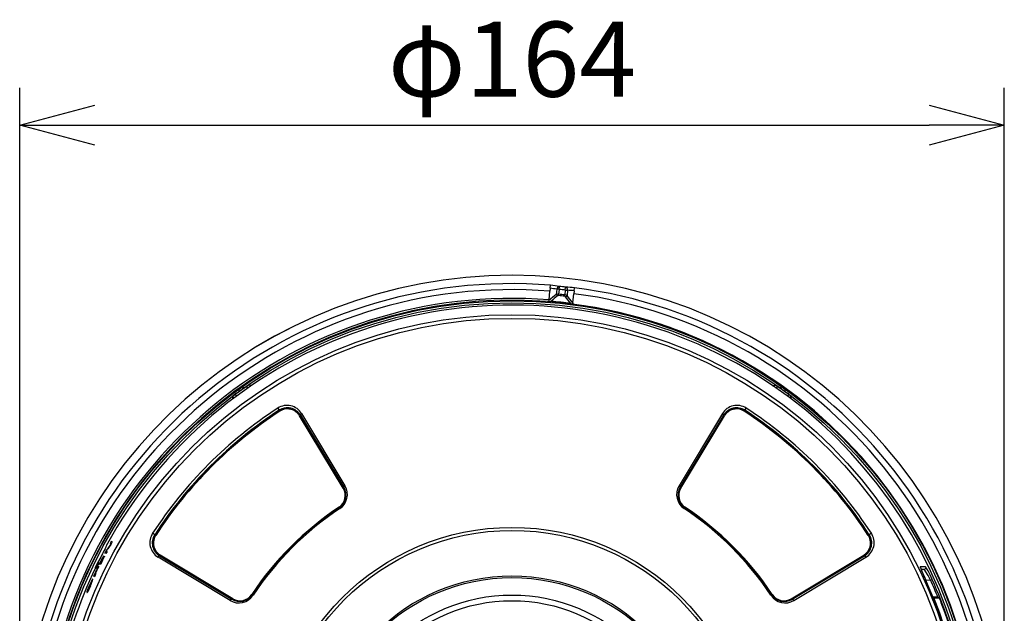
# Model space of a CAD drawing. Units: millimetres. Extents: x 2 to 138, y 5 to 239.
# Drawn here: x 27 to 59, y 164 to 183 of the extents above; entities that cross this region are included whole.
import ezdxf

# ---------------------------------------------------------------- set-up
doc = ezdxf.new("R2010")
doc.units = ezdxf.units.MM
doc.layers.add('GAIKEI', color=7, linetype='Continuous')
doc.layers.add('SUNPO', color=3, linetype='Continuous')
doc.styles.get("Standard").update_dxf_attribs({"font": 'monotxt.shx', "bigfont": 'bigfont.shx'})
doc.dimstyles.get("Standard").update_dxf_attribs({"dimscale": 0, "dimtxt": 2.5, "dimasz": 2.5, "dimexe": 1.25, "dimexo": 0.625, "dimtad": 1, "dimdec": 8, "dimtxsty": 'Standard', "dimblk": 'OPEN30', "dimcen": 2.5, "dimadec": 8, "dimazin": 2, "dimtfac": 1, "dimtdec": 8, "dimtmove": 0, "dimatfit": 3, "dimldrblk": 'OPEN30', "dimfxl": 1, "dimfrac": 2, "dimarcsym": 0})

# ---------------------------------------------------------------- blocks, each defined once
blk = doc.blocks.new('_Open30')
at = {"color": 0, "linetype": 'ByBlock', "lineweight": -2}
for p, q in [((-1, 0.268), (0, 0)), ((0, 0), (-1, -0.268)), ((0, 0), (-1, 0))]:
    blk.add_line(p, q, dxfattribs=at)
blk = doc.blocks.new('*D1')
at = {"layer": 'Defpoints', "color": 0, "ltscale": 0.3}
for p in [(59.4, 179.9), (26.6, 158.5), (59.4, 158.5)]:
    blk.add_point(p, dxfattribs=at)
at = {"layer": 'SUNPO', "color": 0, "lineweight": -2, "ltscale": 0.3}
for p, q in [((26.6, 159.125), (26.6, 181.15)), ((59.4, 159.125), (59.4, 181.15)), ((29.1, 179.9), (56.9, 179.9))]:
    blk.add_line(p, q, dxfattribs=at)
at = {"layer": 'SUNPO', "color": 0, "lineweight": -2, "ltscale": 0.3, "xscale": 2.5, "yscale": 2.5, "zscale": 2.5, "rotation": 180}
blk.add_blockref('_Open30', (26.6, 179.9), dxfattribs=at)
at = {"layer": 'SUNPO', "color": 0, "lineweight": -2, "ltscale": 0.3, "xscale": 2.5, "yscale": 2.5, "zscale": 2.5}
blk.add_blockref('_Open30', (59.4, 179.9), dxfattribs=at)
at = {"layer": 'SUNPO', "color": 0, "ltscale": 0.3, "insert": (43, 181.775), "char_height": 2.5, "attachment_point": 5}
blk.add_mtext('φ164', dxfattribs=at)

msp = doc.modelspace()

# ---------------------------------------------------------------- linework, layer by layer
at = {"layer": 'GAIKEI', "color": 1, "linetype": 'Continuous'}
for p, q in [((44.27594395, 174.46736789), (44.28654186, 174.56818311)), ((44.28654186, 174.56818311), (44.2867007, 174.56968504)), ((44.57056391, 174.43007934), (44.58037446, 174.52955187)), ((44.77580275, 174.40850503), (44.78689517, 174.50784313)), ((44.23528547, 174.08047896), (44.26579773, 174.37080119)), ((44.27594395, 174.46736789), (44.26579773, 174.37080119)), ((44.49414962, 174.43810109), (44.4757556, 174.26312407)), ((44.57056391, 174.43007934), (44.49414962, 174.43810109)), ((44.54895279, 174.22158659), (44.55345818, 174.26733619)), ((44.57056391, 174.43007934), (44.55345818, 174.26733619)), ((44.75869701, 174.24576187), (44.7535935, 174.20007309)), ((44.77580275, 174.40850503), (44.75869701, 174.24576187)), ((44.77580275, 174.40850503), (44.85222344, 174.40047087)), ((44.85222344, 174.40047087), (44.83382943, 174.22548144)), ((45.0291661, 173.97868673), (45.06158918, 174.28715252)), ((45.0717354, 174.38373121), (45.06158918, 174.28715252)), ((45.0717354, 174.38373121), (45.08233332, 174.48454684)), ((45.08233332, 174.48454684), (45.08249215, 174.48604877)), ((44.18000019, 174.02459516), (44.18770427, 174.02416786)), ((44.18778989, 174.02422908), (44.18871769, 174.02501045)), ((44.18890693, 174.02409465), (44.18779589, 174.02415586)), ((44.22687923, 174.02175053), (44.18900456, 174.02409465)), ((34.10937333, 171.17430207), (34.20782643, 171.24279864)), ((34.33024078, 171.23185865), (34.20782643, 171.24279864)), ((51.66975283, 171.23185865), (51.79217317, 171.24279864)), ((51.89062628, 171.17430207), (51.79217317, 171.24279864)), ((33.78063951, 170.93722668), (33.71107471, 170.88535975)), ((52.21936009, 170.93722668), (52.28892489, 170.88535975)), ((33.70348665, 170.78166269), (33.71107471, 170.88535975)), ((52.29651335, 170.78166269), (52.28892489, 170.88535975)), ((35.19739182, 170.47303807), (35.24294017, 170.4031376)), ((35.24541271, 170.39935277), (35.22469898, 170.34687531)), ((35.24294017, 170.4031376), (35.24541271, 170.39935277)), ((35.2632206, 170.37207601), (35.26497858, 170.37031803)), ((35.32155254, 170.44007207), (35.29926967, 170.39332106)), ((35.85076336, 170.30956236), (35.85259496, 170.30773116)), ((35.94713441, 170.23792831), (35.92048699, 170.22192121)), ((35.94713441, 170.23792831), (37.39076659, 167.83532823)), ((35.95189025, 170.24068771), (35.94714081, 170.23792831)), ((35.95189025, 170.24068771), (37.39551603, 167.83808763)), ((35.99176696, 170.29096709), (37.43542355, 167.88839142)), ((50.00823264, 170.29096709), (48.56457006, 167.88836701)), ((50.04810936, 170.24068771), (48.60448358, 167.83808763)), ((50.05286519, 170.23792831), (48.62293241, 167.85813601)), ((50.04810936, 170.24068771), (50.05285879, 170.23792831)), ((50.05286519, 170.23792831), (50.05856684, 170.18722123)), ((50.09932895, 170.3028837), (50.10181989, 170.2548508)), ((50.14923625, 170.30956236), (50.14740465, 170.30773116)), ((50.736779, 170.37207601), (50.73502102, 170.37031803)), ((50.7545869, 170.39935277), (50.73712708, 170.37256452)), ((50.75705944, 170.4031376), (50.7545869, 170.39935277)), ((50.75711425, 170.40322322), (50.80260779, 170.47303807)), ((37.37766573, 167.80404699), (35.92318518, 170.21748904)), ((48.62233388, 167.80403459), (50.07681443, 170.21748904)), ((37.39077259, 167.83532823), (37.35048699, 167.84913724)), ((37.42370218, 167.77016479), (37.38893499, 167.78427948)), ((37.39551603, 167.83808763), (37.39076659, 167.83532823)), ((48.60448358, 167.83808763), (48.60923301, 167.83532823)), ((48.60923301, 167.83532823), (48.62292641, 167.85812361)), ((48.60923301, 167.83532823), (48.62663802, 167.81117735)), ((48.62292641, 167.85812361), (48.64015417, 167.83360665)), ((37.23905505, 167.16134059), (37.23374989, 167.16932553)), ((37.24263863, 167.15595621), (37.23905505, 167.16134059)), ((37.24270584, 167.15585859), (37.26286985, 167.12554157)), ((48.67631927, 167.23226688), (48.69190507, 167.22949508)), ((48.73712975, 167.12554157), (48.75736097, 167.15595621)), ((48.75736097, 167.15595621), (48.76093856, 167.16134059)), ((48.76093856, 167.16134059), (48.78078529, 167.15963101)), ((31.09677678, 166.25711465), (31.02696793, 166.30260818)), ((54.97303167, 166.30260818), (54.9031372, 166.25705383)), ((29.68584855, 166.01975799), (29.65012914, 166.03240756)), ((31.0968624, 166.25705383), (31.10065323, 166.25458729)), ((31.10065323, 166.25458729), (31.12744148, 166.23712748)), ((31.12792399, 166.2367734), (31.12968197, 166.23501502)), ((54.89934637, 166.25458729), (54.84688131, 166.27530702)), ((54.87207602, 166.2367734), (54.87031763, 166.23501502)), ((54.94006567, 166.17844746), (54.89332066, 166.20073033)), ((54.9031372, 166.25705383), (54.89934637, 166.25458729)), ((29.4727772, 165.6293531), (29.43722223, 165.64194105)), ((29.48080495, 165.88206951), (29.48629935, 165.87381571)), ((29.50979689, 165.69914355), (29.49168373, 165.70556615)), ((29.62868886, 165.95745198), (29.61150991, 165.96354451)), ((31.19043764, 165.64923025), (31.19226284, 165.64741105)), ((54.80956236, 165.64923025), (54.80773676, 165.64741105)), ((29.23057949, 165.32683341), (29.20709996, 165.33846916)), ((29.23057949, 165.32683341), (29.24852781, 165.31793227)), ((29.30037594, 165.34100891), (29.28993085, 165.34470852)), ((29.3167003, 165.33522125), (29.30469848, 165.33947017)), ((29.39378634, 165.54890353), (29.38943379, 165.55044186)), ((29.40122837, 165.52945328), (29.39689982, 165.53097961)), ((29.42832149, 165.54434893), (29.42396894, 165.54588767)), ((31.1971163, 165.59932934), (31.2451492, 165.60182029)), ((33.61161458, 164.06457046), (31.20902691, 165.50823264)), ((31.25930629, 165.54810975), (31.26206569, 165.55285919)), ((33.66191237, 164.10448397), (31.25931229, 165.54810975)), ((31.26206569, 165.55285919), (31.31278477, 165.55857324)), ((31.26207169, 165.55285919), (33.64186399, 164.12293281)), ((33.69595901, 164.12233427), (31.28251096, 165.57681483)), ((52.30404059, 164.12233427), (54.71748904, 165.57681483)), ((54.73792791, 165.55285919), (52.33533383, 164.10923341)), ((52.33808723, 164.10448397), (54.74068731, 165.54810975)), ((52.38839102, 164.06457046), (54.7909731, 165.50823264)), ((54.73793391, 165.55285919), (54.72192081, 165.57951301)), ((54.74068731, 165.54810975), (54.73793391, 165.55285919)), ((29.14308477, 165.14743622), (29.11945281, 165.1587667)), ((29.14308477, 165.14743622), (29.16114272, 165.13876753)), ((29.286042, 165.26317191), (29.25060946, 165.27572345)), ((56.77465806, 165.18435829), (56.60419242, 165.18460274)), ((56.72285874, 165.09823107), (56.62910026, 165.09821907)), ((56.72285874, 165.09823107), (56.63035774, 165.09500797)), ((29.09348274, 164.85782215), (29.05816022, 164.87033729)), ((29.10784147, 164.93564675), (29.09528353, 164.94009132)), ((29.1262903, 164.92911453), (29.11216362, 164.93412042)), ((56.94679687, 164.74057254), (56.78749687, 164.73502933)), ((56.94679687, 164.74057254), (56.99938396, 164.76411288)), ((33.64187639, 164.1229204), (33.66638735, 164.14016057)), ((33.66467177, 164.10923341), (33.64187639, 164.12293281)), ((33.66191237, 164.10448397), (33.66467177, 164.10923341)), ((33.66467177, 164.10923341), (33.68882265, 164.12663201)), ((34.26773312, 164.17632567), (34.27050493, 164.19190507)), ((34.33865942, 164.26093895), (34.34037499, 164.28079169)), ((34.34404379, 164.25736137), (34.33865942, 164.26093895)), ((34.37445804, 164.23712975), (34.34404379, 164.25736137)), ((51.65586419, 164.25730056), (51.62554157, 164.23712975)), ((51.65595581, 164.25736137), (51.66134019, 164.26093895)), ((51.66134019, 164.26093895), (51.66931913, 164.26625011)), ((52.27016479, 164.07629142), (52.28427908, 164.11106461)), ((52.33532783, 164.10923341), (52.34913685, 164.14951301)), ((52.33808723, 164.10448397), (52.33532783, 164.10923341)), ((57.18755346, 164.17063603), (57.02905324, 164.17064803)), ((57.2339504, 164.13901272), (57.07016342, 164.13920796)), ((57.10312342, 163.98383962), (57.11913652, 163.98959047))]:
    msp.add_line(p, q, dxfattribs=at)
for points in [[(44.22966904, 174.05923432), (44.21813092, 174.04061426), (44.20278957, 174.02930819), (44.18871769, 174.02501045)], [(45.0291661, 173.97868673), (45.02517363, 173.96266763), (45.01170629, 173.94528103), (45.00653556, 173.94209433)], [(29.4439681, 165.78324392), (29.47651321, 165.84740594), (29.48536515, 165.86846774), (29.48643978, 165.8728387), (29.48639697, 165.87358366), (29.48629935, 165.87381571)], [(29.19051954, 165.12665528), (29.19028108, 165.12669209), (29.18969536, 165.12653326), (29.1889688, 165.12604475), (29.18708238, 165.12405471), (29.17171623, 165.09863396), (29.16129555, 165.0786592)], [(29.22730717, 165.20281952), (29.22630615, 165.20279512), (29.22546957, 165.20241663), (29.22338191, 165.20070706), (29.20689271, 165.17666621), (29.17421317, 165.11605737)], [(29.18451222, 165.10399393), (29.19094043, 165.12374945), (29.19105045, 165.12561746), (29.19092842, 165.12620358), (29.19051954, 165.12665528)], [(29.22730717, 165.20281952), (29.22794811, 165.2022698), (29.22821697, 165.20158605), (29.228345, 165.19944958), (29.2274476, 165.19417483), (29.22161153, 165.1761533), (29.20234452, 165.1294879)], [(56.60419242, 165.18460274), (56.60343545, 165.1844195), (56.60284933, 165.18386978), (56.60236122, 165.1825759), (56.60234282, 165.17805811), (56.60461971, 165.16683726), (56.61623745, 165.13119747), (56.65129751, 165.0429578), (56.74520843, 164.82821368), (56.77493292, 164.76246452)], [(56.60812408, 165.15892553), (56.64647486, 165.05510645), (56.7363993, 164.84814004), (56.77503694, 164.76251333)], [(56.94679687, 164.74057254), (56.86358149, 164.89305945), (56.7835224, 165.02350795), (56.75077604, 165.07002691), (56.7276938, 165.09593577), (56.72421984, 165.09796261), (56.72285874, 165.09823107)], [(56.99938396, 164.76411288), (56.92879973, 164.91532991), (56.85888086, 165.05239586), (56.80122026, 165.15229568), (56.78134312, 165.17954764), (56.77639204, 165.18380897), (56.77465806, 165.18435829)], [(29.00461452, 164.70571372), (29.00319221, 164.70576253), (29.00205636, 164.70533524), (28.99930336, 164.7033084), (28.99391258, 164.69710584), (28.96727116, 164.65181995)], [(28.99880245, 164.66777823), (29.00565835, 164.69334542), (29.00647653, 164.70084226), (29.00608564, 164.70391893), (29.00562794, 164.70490795), (29.00461452, 164.70571372)], [(29.03634745, 164.77672523), (29.0347051, 164.77676204), (29.03338041, 164.77624913), (29.0301633, 164.77386821), (29.02389353, 164.76673785), (29.00614686, 164.73931466)], [(29.02432683, 164.71642166), (29.03780657, 164.76314827), (29.03857594, 164.77123083), (29.03829508, 164.77390502), (29.03764774, 164.77562659), (29.03634745, 164.77672523)], [(28.84232307, 164.3261264), (28.84375778, 164.32611439), (28.84491163, 164.3265905), (28.84767104, 164.32873937), (28.85297619, 164.33497833), (28.8676522, 164.358177)], [(28.8447588, 164.35882394), (28.86097354, 164.41161867), (28.88768818, 164.48280142), (28.92069739, 164.56223758)], [(28.95642279, 164.54731752), (28.90332279, 164.42830952), (28.8676522, 164.358177)], [(28.88157724, 164.45062879), (28.8703992, 164.40957983), (28.8699171, 164.4026079), (28.87022836, 164.4003126), (28.8708389, 164.39883508), (28.87200475, 164.39787047)], [(28.87200475, 164.39787047), (28.87343947, 164.39783406), (28.87458131, 164.39829816), (28.87734672, 164.40045903), (28.8827435, 164.40702807), (28.90950694, 164.45492653)], [(57.11923414, 163.98961488), (57.07972991, 164.09815899), (57.06999258, 164.13212641), (57.06935764, 164.13698588), (57.06946767, 164.13840218), (57.06969332, 164.1389519), (57.06985815, 164.13911034), (57.07016342, 164.13920796)], [(57.18755346, 164.17063603), (57.21257733, 164.16406699), (57.23262571, 164.14495882), (57.25128219, 164.1105397), (57.29075601, 164.01907692), (57.30223332, 163.98981012)], [(57.2339504, 164.13901272), (57.23418845, 164.13897631), (57.23473817, 164.13868305), (57.23706388, 164.13608248), (57.24901129, 164.11464219), (57.27429761, 164.05877079), (57.3021601, 163.98973691)]]:
    msp.add_lwpolyline(points, dxfattribs=at)
for radius in [15.54979706, 15.48338255, 15.08668949, 14.96518214, 7.99935917, 7.90028592, 6.38293564, 5.74732358, 5.55719724]:
    msp.add_circle((43, 158.5), radius, dxfattribs=at)
at = {"layer": 'GAIKEI', "color": 7, "linetype": 'Continuous'}
msp.add_circle((43, 158.5), 6.3291955, dxfattribs=at)
for radius in [16.40002961, 16.39996879]:
    msp.add_arc((43, 158.5), radius, 283.68562, 256.313511488, dxfattribs=at)
at = {"layer": 'GAIKEI', "color": 1, "linetype": 'Continuous'}
for centre, radius, start, end in [((43, 158.5), 16.12111827, 85.422225, 172.577775), ((42.3289366, 158.54205039), 16.14524715, 81.984045, 83.035771), ((43, 158.5), 16.10726885, 83.63066, 84.369338), ((43.66514131, 158.40161451), 16.14524675, 84.964234, 86.015953), ((43, 158.5), 15.9211966, 85.43995, 172.560044), ((72.7857427, 139.8438003), 44.56618808, 129.437399, 129.848262), ((42.2525159, 158.55010855), 16.04534852, 81.969175, 82.755323), ((72.78563307, 139.94561695), 44.42215222, 129.520877, 129.889229), ((44.56051532, 174.2903028), 0.08906786, 197.780794, 240.872389), ((44.5439589, 174.17829113), 0.04353271, 83.418002, 128.006392), ((43, 158.5), 15.79770042, 83.626849, 84.373156), ((43, 158.5), 15.84367326, 83.626849, 84.373156), ((43, 158.5), 16.00730781, 83.63066, 84.369338), ((44.7494786, 174.15668001), 0.04353271, 39.993599, 84.581996), ((10.00839614, 146.54449536), 44.42110959, 38.110758, 38.479131), ((44.75657255, 174.2696927), 0.08906786, 287.127605, 330.219214), ((9.98039323, 146.43960164), 44.57372933, 38.157989, 38.562575), ((43.7415436, 158.3933363), 16.04562498, 85.244688, 86.030816), ((43, 158.5), 15.9211966, 355.439951, 82.560048), ((43, 158.5), 16.12111827, 355.422223, 82.577779), ((43, 158.5), 15.57016551, 172.519404, 85.480415292), ((43, 158.5), 15.62937325, 85.46684, 172.53316), ((43, 158.5), 15.56936934, 85.653393, 172.3466), ((43, 158.5), 15.40336507, 181.636467, 151.364832154), ((44.18230749, 174.06713405), 0.04260931, 266.893149, 278.651989), ((44.23440647, 174.25527315), 0.23374306, 268.154262, 285.64514), ((44.16409671, 174.08791499), 0.07157244, 336.376829, 354.041443), ((43, 158.5), 15.58419698, 82.775705, 85.2243), ((45.08199764, 174.2019411), 0.27060592, 243.152129, 253.80691), ((43, 158.5), 15.57190749, 355.472258, 82.596494), ((34.26460764, 171.16048065), 0.09999585, 124.597977, 202.239214), ((51.73539197, 171.16048065), 0.09999585, 337.760609, 55.402028), ((33.77107942, 170.80536187), 0.10000065, 49.237717, 126.872348), ((43, 158.5), 15.48163657, 125.048469, 126.548502), ((43, 158.5), 15.48163657, 53.451503, 54.951529), ((52.22892018, 170.80536187), 0.10000065, 53.12765, 130.762469), ((35.50690784, 169.99903332), 0.56603846, 31.053199, 123.143666), ((50.49309177, 169.99903332), 0.56603726, 56.856216, 148.947055), ((43, 158.5), 14.29105287, 123.091552, 146.908449), ((43, 158.5), 14.20762745, 123.091552, 146.908449), ((43, 158.5), 14.20310286, 123.091552, 146.908449), ((35.51895887, 169.97954666), 0.50558445, 31.098227, 123.089325), ((35.51877563, 169.9797419), 0.50079821, 113.192156, 123.082905), ((35.51827512, 169.97869207), 0.46895005, 44.860078, 122.95809), ((35.5200147, 169.97684807), 0.46901726, 44.853818, 122.950645), ((35.51845796, 169.98035244), 0.50011366, 31.000835, 113.186787), ((35.5181955, 169.97341732), 0.4728537, 31.075749, 44.993055), ((50.48103473, 169.97955866), 0.50558205, 56.910454, 148.902017), ((50.48154164, 169.98035244), 0.50011046, 56.908822, 149.002312), ((50.4818041, 169.97341732), 0.4728553, 135.006967, 148.924229), ((50.4799849, 169.97686047), 0.46901326, 57.048981, 135.146563), ((50.48172448, 169.97869207), 0.46894685, 57.041587, 135.140156), ((43, 158.5), 14.20310286, 33.091549, 56.90845), ((43, 158.5), 14.20762745, 33.091549, 56.90845), ((43, 158.5), 14.29105287, 33.091549, 56.90845), ((36.97718144, 167.56091508), 0.46831951, 303.789777, 31.260847), ((36.96202292, 167.57777676), 0.50017767, 303.634086, 22.622036), ((36.96262146, 167.57690977), 0.50558205, 303.632518, 31.103739), ((36.94987427, 167.59740985), 0.56614448, 303.556686, 30.932947), ((36.96181528, 167.57761793), 0.50041412, 22.629329, 30.996631), ((49.05012533, 167.59740985), 0.56614528, 149.067007, 236.442998), ((49.03737815, 167.57690977), 0.50558245, 148.896334, 236.36721), ((49.03794627, 167.57776436), 0.50014406, 149.003391, 223.693767), ((49.02281817, 167.56091508), 0.46832031, 148.739254, 236.209938), ((43, 158.5), 10.40227252, 123.629197, 146.370831), ((43, 158.5), 10.3958071, 123.629197, 146.370831), ((43, 158.5), 10.35927952, 123.629197, 146.370831), ((49.03824514, 167.57814284), 0.50062457, 223.701267, 236.363153), ((43, 158.5), 10.35927952, 33.629191, 56.370828), ((43, 158.5), 10.3958071, 33.629191, 56.370828), ((43, 158.5), 10.40227252, 33.629191, 56.370828), ((31.50096668, 165.99309217), 0.56603726, 146.856212, 238.947055), ((54.49902692, 165.99309217), 0.56603846, 301.053145, 33.143674), ((43, 158.5), 15.32827907, 150.566971, 150.862104), ((43, 158.5), 15.29095411, 150.542478, 150.9274), ((31.52044134, 165.98104113), 0.50558205, 146.910457, 238.902016), ((31.51964756, 165.98154164), 0.50011046, 146.908818, 239.002311), ((31.52130193, 165.98172488), 0.46894685, 147.041583, 225.140155), ((31.52314553, 165.9799789), 0.46901326, 147.048973, 225.146562), ((54.48035204, 165.98154164), 0.50011366, 301.000833, 23.186788), ((54.47955226, 165.98104113), 0.50558445, 301.098231, 33.089323), ((54.47684807, 165.9799789), 0.46901726, 314.853819, 32.950643), ((54.47869168, 165.98172488), 0.46895005, 314.860075, 32.958094), ((54.47974151, 165.98122437), 0.50079821, 23.192155, 33.082902), ((43, 158.5), 15.38868266, 151.752214, 153.627948), ((43, 158.5), 15.32827907, 151.824423, 152.229426), ((43, 158.5), 15.29095411, 151.913051, 152.209099), ((29.4851271, 165.68491924), 0.02169474, 72.375191, 117.77302), ((28.14226173, 166.72164493), 1.67682873, 322.639914, 325.950431), ((42.56668974, 156.69040067), 15.90293301, 144.626059, 145.326235), ((42.56803883, 156.70251251), 15.88698593, 144.491095, 145.141656), ((30.53423349, 165.24726283), 1.13811744, 141.237274, 145.203825), ((29.63521469, 165.97745155), 0.0210674, 251.911601, 303.361237), ((31.52658268, 165.9818105), 0.4728553, 225.006966, 238.924228), ((54.47341692, 165.9818105), 0.4728537, 301.075753, 314.993056), ((43, 158.5), 15.39509046, 153.627948, 154.372056), ((43, 158.5), 15.36888074, 153.627948, 154.372056), ((43, 158.5), 15.34884916, 153.627948, 154.372056), ((43, 158.5), 15.32827907, 152.61529, 153.765849), ((43, 158.5), 15.29095411, 152.568545, 153.749334), ((43, 158.5), 15.32370767, 152.612914, 153.469501), ((43, 158.5), 15.31270847, 152.667091, 153.46442), ((43, 158.5), 15.30816027, 152.664741, 153.462316), ((43, 158.5), 15.29552551, 152.570922, 153.456483), ((43, 158.5), 15.38868266, 154.372056, 168.627945), ((34.13014826, 162.65146854), 5.53497959, 153.558949, 155.244421), ((32.84852668, 163.24575117), 4.11770637, 153.568211, 155.243534), ((26.21890475, 166.37733131), 3.22757551, 334.243322, 336.762969), ((21.38202006, 168.64766369), 8.5753286, 334.636922, 335.778131), ((56.55017062, 165.15819297), 0.06013474, 353.853736, 26.057626), ((56.72063626, 165.15818057), 0.06001551, 272.12782, 25.849324), ((27.67235947, 165.11871915), 1.4011373, 335.935449, 341.22394), ((26.53583798, 165.62322376), 2.64873265, 336.035615, 339.97838), ((43, 158.5), 15.32827907, 155.036101, 155.443289), ((43, 158.5), 15.29095411, 155.13686, 155.430913), ((43, 158.5), 15.32370767, 155.02464, 155.148362), ((43, 158.5), 15.31044477, 154.982566, 155.143704), ((43, 158.5), 15.30587577, 154.975995, 155.142105), ((42.99985957, 158.5), 15.13179454, 337.211981, 24.447638), ((42.99988998, 158.5), 15.13187696, 337.21194, 24.447675), ((42.99702695, 158.49971914), 15.28215979, 21.782185, 24.1028), ((43.00015844, 158.5000124), 15.33679533, 13.041294, 24.106622), ((30.23061476, 163.98432813), 1.42742624, 156.25615, 160.93207), ((27.23941569, 165.27491767), 1.86057247, 333.849528, 336.980072), ((30.24420413, 164.00010317), 1.43368041, 152.961267, 157.052031), ((33.90259015, 164.55012573), 0.56614528, 239.067006, 326.442994), ((33.92309023, 164.53737855), 0.50558245, 238.896334, 326.367216), ((33.92223524, 164.53794027), 0.50014406, 239.00339, 313.693766), ((33.93908492, 164.52282457), 0.46832031, 238.739253, 326.209944), ((33.92185676, 164.53824554), 0.50062457, 313.701259, 326.363156), ((52.09740945, 164.55012573), 0.56614448, 213.556687, 300.932948), ((52.07690937, 164.53737855), 0.50558205, 213.632516, 301.103743), ((52.07777636, 164.53797708), 0.50017767, 213.634087, 292.622035), ((52.06091468, 164.52282457), 0.46831951, 213.789774, 301.260844), ((52.07761753, 164.53818432), 0.50041412, 292.629329, 300.996632), ((57.02378489, 164.12073472), 0.04991691, 21.715692, 83.809051), ((57.18751105, 164.12074713), 0.0499017, 21.479289, 90.966529), ((42.96775416, 158.5), 15.17893844, 337.361871, 21.202171), ((43.03261793, 158.5), 15.28911931, 337.509036, 21.04259), ((43.03261793, 158.5), 15.28921253, 337.508884, 21.042732)]:
    msp.add_arc(centre, radius, start, end, dxfattribs=at)
for centre, major_axis, ratio, start_param, end_param in [((44.57056391, 174.43007934), (-0.013974, -0.09904508), 0.768023, 3.1961142054, 4.7396160139), ((44.77580275, 174.40850503), (-0.0069229, -0.09977766), 0.768023, 1.5435692817, 3.087071114), ((44.54985019, 174.23386967), (0.0994602, -0.01012184), 0.336593, 1.568774775, 2.4449297981), ((44.75527226, 174.21228296), (0.09938695, -0.01078116), 0.336597, 0.6966728755, 1.5728248897), ((42.99926104, 158.50074496), (-10.02017, -10.02017), 0.999914, 4.5045471348, 4.9202304108), ((43.00101942, 158.49898658), (-10.02017, -10.02017), 0.999914, 4.5045471348, 4.9202304108), ((36.00375078, 170.27082109), (0.05143946, 0.03091496), 0.390727, 1.5689284149, 3.1036702006), ((49.99624883, 170.27082109), (0.05143946, -0.03091496), 0.390727, 0.0379224531, 1.5726642366), ((42.99898018, 158.49898658), (-10.0201761, 10.02017), 0.999914, 4.5045471348, 4.9202304108), ((43.00073856, 158.50074496), (-10.0201761, 10.02017), 0.999914, 4.5045471348, 4.9202304108), ((37.44737696, 167.86820901), (0.05143946, 0.03091496), 0.390725, 1.5684477107, 3.103670239), ((48.55261064, 167.86819661), (0.05143946, -0.03091496), 0.390725, 0.0379224131, 1.5731448462), ((43.01569543, 158.48429857), (-7.37829035, -7.37829646), 0.999914, 4.5139307547, 4.910847206), ((42.98430417, 158.48429857), (-7.37829646, 7.37829646), 0.999914, 4.5139307547, 4.910847206), ((31.22918491, 165.49624282), (-0.03090885, -0.05143946), 0.390727, 3.1795151067, 4.7142568765), ((54.77081469, 165.49625523), (0.03090885, -0.05143946), 0.390727, 1.5689292228, 3.1036702092), ((28.83491785, 164.17531225), (-0.2155256, -0.61405016), 0.091072, 3.5812553846, 4.0630557058), ((29.29096868, 165.33656434), (-0.44879189, -1.01037698), 0.041964, 6.0462984445, 6.2865168855), ((33.63178499, 164.05261704), (-0.03090885, -0.05143946), 0.390725, 3.1795150699, 4.7147447239), ((52.36821461, 164.05261704), (0.03090885, -0.05143946), 0.390725, 1.5684475881, 3.1036702424)]:
    msp.add_ellipse(centre, major_axis=major_axis, ratio=ratio, start_param=start_param, end_param=end_param, dxfattribs=at)

# ---------------------------------------------------------------- dimensions: what is measured, and where the dimension line sits
at = {"layer": 'SUNPO', "ltscale": 0.3}
dim = msp.add_linear_dim(base=(59.39996879, 179.89996959), p1=(26.60003121, 158.5), p2=(59.39996879, 158.5), text='φ164', dimstyle='Standard', override={"dimscale": 1, "dimlfac": 1}, dxfattribs=at)
dim.commit()
dim.dimension.update_dxf_attribs({"geometry": '*D1', "text_midpoint": (43, 181.77496959)})

doc.saveas('drawing.dxf')
